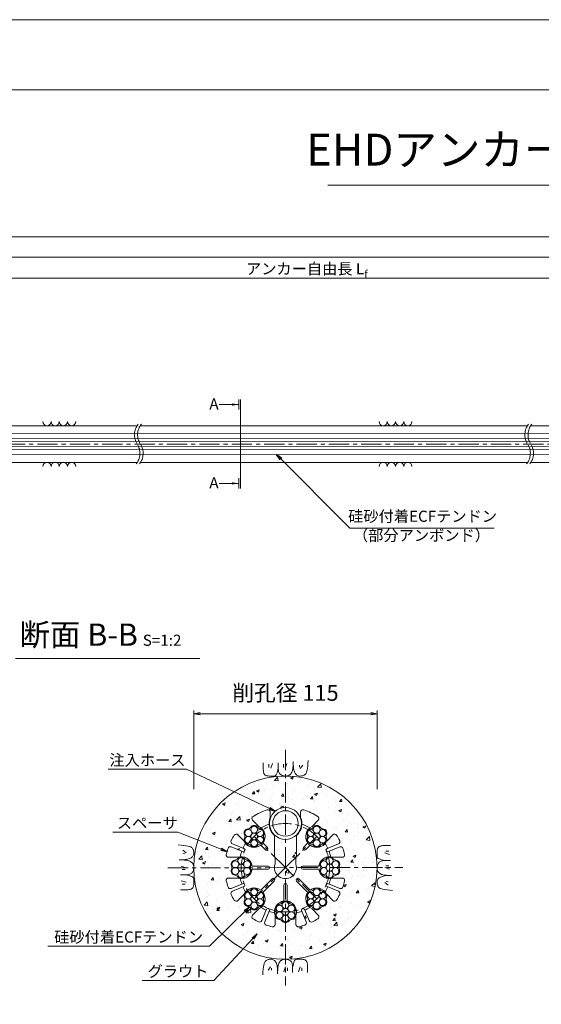
# Model space of a CAD drawing. Units: millimetres. Extents: x 0 to 1297, y 0 to 594.
# Drawn here: x 212 to 375, y 285 to 594 of the extents above; entities that cross this region are included whole.
import ezdxf
from ezdxf.enums import TextEntityAlignment as Align

# ---------------------------------------------------------------- set-up
doc = ezdxf.new("R2010")
doc.units = ezdxf.units.MM
doc.linetypes.add('CENTER', pattern=[101.6, 63.5, -12.7, 12.7, -12.7])
doc.layers.get('Defpoints').update_dxf_attribs({"lineweight": 13})
for name, color, linetype, lineweight in [('C-TTL', 2, 'Continuous', 18), ('D-BMK', 2, 'CENTER', 13), ('D-BYP', 5, 'Continuous', 13), ('D-STR', 1, 'Continuous', 18), ('D-STR-DIM', 7, 'Continuous', 13), ('D-STR-HTXT', 7, 'Continuous', 13), ('D-STR-MTXT', 7, 'Continuous', 13), ('D-STR-STR1', 1, 'Continuous', 18), ('D-STR-STR5', 6, 'Continuous', 13), ('D-STR-STR6', 4, 'Continuous', 18), ('D-STR-TXT', 7, 'Continuous', 13)]:
    doc.layers.add(name, color=color, linetype=linetype, lineweight=lineweight)
doc.layers.add('C-TTL2', color=2, linetype='Continuous', lineweight=18, plot=False)
doc.styles.add('MSG', font='MS Gothic.ttf')
doc.styles.get("Standard").update_dxf_attribs({"font": 'arial.ttf'})
doc.styles.add('YOKO_GOTHIC', font='MS Gothic.ttf')
doc.dimstyles.new('DIM5', dxfattribs={"dimscale": 0, "dimtxt": 3.5, "dimasz": 1, "dimexe": 0.5, "dimexo": 0.5, "dimgap": 0.5, "dimtad": 1, "dimdec": 0, "dimlfac": 5, "dimzin": 0, "dimdsep": 46, "dimtxsty": 'MSG', "dimblk": 'ehd5-4 _OPEN', "dimcen": 0.09, "dimclrd": 256, "dimclre": 256, "dimadec": 0, "dimazin": 0, "dimtfac": 1, "dimtdec": 0, "dimtmove": 2, "dimatfit": 3, "dimldrblk": 'ehd5-4 _OPEN', "dimfxl": 1, "dimtolj": 1, "dimtzin": 0, "dimlwd": -1, "dimlwe": -1, "dimarcsym": 0})

# ---------------------------------------------------------------- blocks, each defined once
blk = doc.blocks.new('ehd5-4 _OPEN')
at = {"color": 0, "linetype": 'ByBlock', "lineweight": -2}
for p, q in [((-1, 0.166667), (0, 0)), ((-1, -0.166667), (0, 0)), ((0, 0), (-1, 0))]:
    blk.add_line(p, q, dxfattribs=at)
blk = doc.blocks.new('ehd5-6 wire_bare')
at = {"layer": 'D-STR-STR5', "ltscale": 0.05}
for centre in [(484.05, 330.33), (485.89, 331.39), (487.72, 330.33), (484.05, 328.22), (485.89, 329.27), (485.89, 327.16), (487.72, 328.22)]:
    blk.add_circle(centre, 1.06, dxfattribs=at)
for centre, start, end in [((484.05, 330.33), 96.1165, 203.8835), ((483.77, 332.93), 276.1165, 323.8835), ((485.89, 331.39), 36.1165, 143.8835), ((488, 332.93), 216.1165, 263.8835), ((487.72, 330.33), 336.1165, 83.8835), ((484.05, 328.22), 156.1165, 263.8835), ((481.66, 329.27), 336.1165, 23.8835), ((487.72, 328.22), 276.1165, 23.8835), ((490.11, 329.27), 156.1165, 203.8835), ((483.77, 325.61), 36.1165, 83.8835), ((485.89, 327.16), 216.1165, 323.8835), ((488, 325.61), 96.1165, 143.8835)]:
    blk.add_arc(centre, 1.31, start, end, dxfattribs=at)
blk = doc.blocks.new('secAB_spacer')
at = {"layer": 'D-STR'}
for p, q in [((-98.61, 301.37), (-98.61, 299.77)), ((-89.11, 301.37), (-89.11, 299.77)), ((-102.19, 296.9), (-104.15, 298.86)), ((-85.53, 296.9), (-83.57, 298.86)), ((-106.79, 292.3), (-108.75, 294.26)), ((-97.31, 287.48), (-97.31, 294.06)), ((-90.41, 287.48), (-90.41, 294.06)), ((-80.93, 292.3), (-78.97, 294.26)), ((-110.49, 291.4), (-106.94, 289.93)), ((-100.22, 289.63), (-101.61, 291.02)), ((-99.52, 290.34), (-100.9, 291.72)), ((-88.2, 290.34), (-86.82, 291.72)), ((-87.5, 289.63), (-86.11, 291.02)), ((-77.23, 291.4), (-80.78, 289.93)), ((-110.87, 290.48), (-107.32, 289.01)), ((-97.11, 287.13), (-97.31, 287.48)), ((-90.61, 287.13), (-90.41, 287.48)), ((-76.85, 290.48), (-80.4, 289.01)), ((-108.89, 287.22), (-111.67, 287.22)), ((-99.31, 284.47), (-104.32, 284.47)), ((-97.11, 287.13), (-97.11, 285.13)), ((-90.61, 287.13), (-90.61, 285.13)), ((-88.41, 284.47), (-83.4, 284.47)), ((-78.83, 287.22), (-76.05, 287.22)), ((-99.31, 283.47), (-104.32, 283.47)), ((-88.41, 283.47), (-83.4, 283.47)), ((-108.89, 280.72), (-111.67, 280.72)), ((-110.87, 277.47), (-107.32, 278.94)), ((-98.07, 280.47), (-101.61, 276.93)), ((-97.36, 279.76), (-100.9, 276.22)), ((-94.36, 278.52), (-94.36, 273.51)), ((-93.36, 278.52), (-93.36, 273.51)), ((-90.36, 279.76), (-86.82, 276.22)), ((-89.65, 280.47), (-86.11, 276.93)), ((-76.85, 277.47), (-80.4, 278.94)), ((-78.83, 280.72), (-76.05, 280.72)), ((-110.49, 276.54), (-106.94, 278.01)), ((-106.79, 275.64), (-108.75, 273.68)), ((-80.93, 275.64), (-78.97, 273.68)), ((-77.23, 276.54), (-80.78, 278.01)), ((-102.19, 271.04), (-104.15, 269.08)), ((-101.29, 267.34), (-99.82, 270.89)), ((-100.36, 266.96), (-98.9, 270.51)), ((-97.11, 268.94), (-97.11, 266.17)), ((-90.61, 268.94), (-90.61, 266.17)), ((-87.35, 266.96), (-88.82, 270.51)), ((-86.43, 267.34), (-87.9, 270.89)), ((-85.53, 271.04), (-83.57, 269.08))]:
    blk.add_line(p, q, dxfattribs=at)
for centre, radius, start, end in [((-103.62, 299.39), 0.75, 122.3392, 225), ((-93.86, 283.97), 19, 107.5399, 122.3392), ((-99.36, 301.37), 0.75, 0, 107.5399), ((-88.36, 301.37), 0.75, 72.4601, 180), ((-93.86, 283.97), 19, 57.6608, 72.4601), ((-84.1, 299.39), 0.75, 315, 57.6608), ((-103.67, 293.78), 3.45, 323.3331, 64.6049), ((-93.86, 283.97), 14.61, 110.5171, 121.4067), ((-93.86, 297.85), 5.13, 157.9458, 227.6877), ((-93.86, 297.85), 5.13, 312.3123, 22.0542), ((-93.86, 283.97), 14.61, 58.5933, 69.4829), ((-84.05, 293.78), 3.45, 115.3951, 216.6669), ((-93.86, 283.97), 19, 147.6608, 153.5726), ((-109.28, 293.73), 0.75, 45, 147.6608), ((-78.44, 293.73), 0.75, 32.3392, 135), ((-93.86, 283.97), 19, 26.4274, 32.3392), ((-111.16, 289.78), 0.75, 67.5, 161.4274), ((-110.2, 292.09), 0.75, 153.5726, 247.5), ((-93.86, 283.97), 14.61, 148.5933, 155.5391), ((-103.67, 293.78), 3.45, 205.3951, 306.6669), ((-84.05, 293.78), 3.45, 233.3331, 334.6049), ((-93.86, 283.97), 14.61, 24.4609, 31.4067), ((-77.52, 292.09), 0.75, 292.5, 26.4274), ((-76.56, 289.78), 0.75, 18.5726, 112.5), ((-111.67, 287.97), 0.75, 167.3392, 270), ((-93.86, 283.97), 19, 161.4274, 167.3392), ((-107.73, 283.97), 3.45, 8.3331, 109.6049), ((-93.86, 283.97), 14.61, 159.4609, 166.4067), ((-107.14, 289.47), 0.5, 246.4674, 68.5326), ((-99.87, 289.98), 0.5, 225, 45), ((-87.85, 289.98), 0.5, 135, 315), ((-79.98, 283.97), 3.45, 70.3951, 171.6669), ((-80.58, 289.47), 0.5, 111.4674, 293.5326), ((-93.86, 283.97), 14.61, 13.5933, 20.5391), ((-76.05, 287.97), 0.75, 270, 12.6608), ((-93.86, 283.97), 19, 12.6608, 18.5726), ((-99.31, 283.97), 0.5, 270, 90), ((-93.86, 283.97), 3.45, 160.3951, 19.6049), ((-88.41, 283.97), 0.5, 90, 270), ((-107.73, 283.97), 3.45, 250.3951, 351.6669), ((-79.98, 283.97), 3.45, 188.3331, 289.6049), ((-111.67, 279.97), 0.75, 90, 192.6608), ((-93.86, 283.97), 19, 192.6608, 198.5726), ((-93.86, 283.97), 14.61, 193.5933, 200.5391), ((-107.14, 278.47), 0.5, 291.4674, 113.5326), ((-97.71, 280.12), 0.5, 315, 135), ((-93.86, 278.52), 0.5, 0, 180), ((-90.01, 280.12), 0.5, 45, 225), ((-80.58, 278.47), 0.5, 66.4674, 248.5326), ((-93.86, 283.97), 14.61, 339.4609, 346.4067), ((-76.05, 279.97), 0.75, 347.3392, 90), ((-93.86, 283.97), 19, 341.4274, 347.3392), ((-111.16, 278.16), 0.75, 198.5726, 292.5), ((-110.2, 275.85), 0.75, 112.5, 206.4274), ((-93.86, 283.97), 19, 206.4274, 212.3392), ((-93.86, 283.97), 14.61, 204.4609, 211.4067), ((-103.67, 274.16), 3.45, 53.3331, 154.6049), ((-103.67, 274.16), 3.45, 295.3951, 36.6669), ((-84.05, 274.16), 3.45, 143.3331, 244.6049), ((-84.05, 274.16), 3.45, 25.3951, 126.6669), ((-93.86, 283.97), 14.61, 328.5933, 335.5391), ((-93.86, 283.97), 19, 327.6608, 333.5726), ((-77.52, 275.85), 0.75, 333.5726, 67.5), ((-76.56, 278.16), 0.75, 247.5, 341.4274), ((-109.28, 274.21), 0.75, 212.3392, 315), ((-93.86, 270.1), 3.45, 98.3331, 199.6049), ((-93.86, 270.1), 3.45, 340.3951, 81.6669), ((-78.44, 274.21), 0.75, 225, 327.6608), ((-103.62, 268.55), 0.75, 135, 237.6608), ((-93.86, 283.97), 14.61, 238.5933, 245.5391), ((-99.36, 270.69), 0.5, 336.4674, 158.5326), ((-93.86, 283.97), 14.61, 249.4609, 256.4067), ((-93.86, 283.97), 14.61, 283.5933, 290.5391), ((-88.36, 270.69), 0.5, 21.4674, 203.5326), ((-93.86, 283.97), 14.61, 294.4609, 301.4067), ((-84.1, 268.55), 0.75, 302.3392, 45), ((-93.86, 283.97), 19, 237.6608, 243.5726), ((-101.98, 267.63), 0.75, 243.5726, 337.5), ((-99.67, 266.67), 0.75, 157.5, 251.4274), ((-93.86, 283.97), 19, 251.4274, 257.3392), ((-97.86, 266.17), 0.75, 257.3392, 0), ((-89.86, 266.17), 0.75, 180, 282.6608), ((-93.86, 283.97), 19, 282.6608, 288.5726), ((-88.05, 266.67), 0.75, 288.5726, 22.5), ((-85.74, 267.63), 0.75, 202.5, 296.4274), ((-93.86, 283.97), 19, 296.4274, 302.3392)]:
    blk.add_arc(centre, radius, start, end, dxfattribs=at)
blk = doc.blocks.new('115ten')
at = {"layer": 'D-BMK', "ltscale": 0.1}
for centre, start, end in [((253.14, 463.71), 141.0116, 213.1292), ((254.13, 463.71), 141.0116, 213.1292), ((375.58, 463.71), 141.0116, 213.1292), ((376.57, 463.71), 141.0116, 213.1292), ((244.22, 457.89), 321.0116, 33.1292), ((245.22, 457.89), 321.0116, 33.1292), ((366.66, 457.89), 321.0116, 33.1292), ((367.66, 457.89), 321.0116, 33.1292)]:
    blk.add_arc(centre, 5.32, start, end, dxfattribs=at)
at = {"layer": 'D-BYP'}
for p, q in [((175.96, 466.55), (248.64, 466.55)), ((249.63, 466.55), (371.07, 466.55)), ((372.07, 466.55), (511.53, 466.55)), ((175.96, 455.05), (248.72, 455.05)), ((249.72, 455.05), (371.16, 455.05)), ((372.16, 455.05), (511.62, 455.05))]:
    blk.add_line(p, q, dxfattribs=at)
for centre, start, end in [((220.36, 467.85), 180.8486, 359.1514), ((222.94, 467.85), 180.8486, 359.1514), ((225.53, 467.85), 180.8486, 359.1514), ((228.11, 467.85), 180.8486, 359.1514), ((325.82, 467.85), 180.8486, 359.1514), ((328.4, 467.85), 180.8486, 359.1514), ((330.99, 467.85), 180.8486, 359.1514), ((333.57, 467.85), 180.8486, 359.1514), ((220.36, 453.75), 0.8486, 179.1514), ((222.94, 453.75), 0.8486, 179.1514), ((225.53, 453.75), 0.8486, 179.1514), ((228.11, 453.75), 0.8486, 179.1514), ((325.82, 453.75), 0.8486, 179.1514), ((328.4, 453.75), 0.8486, 179.1514), ((330.99, 453.75), 0.8486, 179.1514), ((333.57, 453.75), 0.8486, 179.1514)]:
    blk.add_arc(centre, 1.29, start, end, dxfattribs=at)
blk = doc.blocks.new('*D145')
at = {"layer": 'D-STR-TXT', "transparency": 16777216}
for p, q in [((140.68, 487.3), (140.68, 513.35)), ((462.48, 487.3), (462.48, 513.35)), ((143.68, 512.85), (459.48, 512.85))]:
    blk.add_line(p, q, dxfattribs=at)
at = {"layer": 'Defpoints', "color": 0, "transparency": 16777216}
for p in [(462.48, 512.85), (140.68, 486.8), (462.48, 486.8)]:
    blk.add_point(p, dxfattribs=at)
at = {"layer": 'D-STR-TXT', "transparency": 16777216, "xscale": 3, "yscale": 3, "zscale": 3, "rotation": 180}
blk.add_blockref('ehd5-4 _OPEN', (140.68, 512.85), dxfattribs=at)
at = {"layer": 'D-STR-TXT', "transparency": 16777216, "xscale": 3, "yscale": 3, "zscale": 3}
blk.add_blockref('ehd5-4 _OPEN', (462.48, 512.85), dxfattribs=at)
at = {"layer": 'D-STR-TXT', "color": 0, "transparency": 16777216, "insert": (301.58, 515.11), "char_height": 3.5, "attachment_point": 5, "style": 'MSG'}
blk.add_mtext('\\A1;\u3000', dxfattribs=at)
blk = doc.blocks.new('*D148')
at = {"layer": 'D-STR-TXT', "transparency": 16777216}
for p, q in [((140.68, 487.3), (140.68, 519.99)), ((143.68, 519.49), (704.48, 519.49)), ((707.48, 487.3), (707.48, 519.99))]:
    blk.add_line(p, q, dxfattribs=at)
at = {"layer": 'Defpoints', "color": 0, "transparency": 16777216}
for p in [(707.48, 519.49), (140.68, 486.8), (707.48, 486.8)]:
    blk.add_point(p, dxfattribs=at)
at = {"layer": 'D-STR-TXT', "transparency": 16777216, "xscale": 3, "yscale": 3, "zscale": 3, "rotation": 180}
blk.add_blockref('ehd5-4 _OPEN', (140.68, 519.49), dxfattribs=at)
at = {"layer": 'D-STR-TXT', "transparency": 16777216, "xscale": 3, "yscale": 3, "zscale": 3}
blk.add_blockref('ehd5-4 _OPEN', (707.48, 519.49), dxfattribs=at)
at = {"layer": 'D-STR-TXT', "color": 0, "transparency": 16777216, "insert": (424.08, 521.75), "char_height": 3.5, "attachment_point": 5, "style": 'MSG'}
blk.add_mtext('\\A1;\u3000', dxfattribs=at)
blk = doc.blocks.new('*D150')
at = {"layer": 'D-STR-TXT', "transparency": 16777216}
for p, q in [((121.58, 487.3), (121.58, 526.39)), ((124.58, 525.89), (729.48, 525.89)), ((732.48, 487.3), (732.48, 526.39))]:
    blk.add_line(p, q, dxfattribs=at)
at = {"layer": 'Defpoints', "color": 0, "transparency": 16777216}
for p in [(732.48, 525.89), (121.58, 486.8), (732.48, 486.8)]:
    blk.add_point(p, dxfattribs=at)
at = {"layer": 'D-STR-TXT', "transparency": 16777216, "xscale": 3, "yscale": 3, "zscale": 3, "rotation": 180}
blk.add_blockref('ehd5-4 _OPEN', (121.58, 525.89), dxfattribs=at)
at = {"layer": 'D-STR-TXT', "transparency": 16777216, "xscale": 3, "yscale": 3, "zscale": 3}
blk.add_blockref('ehd5-4 _OPEN', (732.48, 525.89), dxfattribs=at)
at = {"layer": 'D-STR-TXT', "color": 0, "transparency": 16777216, "insert": (427.03, 528.15), "char_height": 3.5, "attachment_point": 5, "style": 'MSG'}
blk.add_mtext('\\A1;\u3000', dxfattribs=at)

msp = doc.modelspace()

# ---------------------------------------------------------------- hatches: boundary and pattern name
at = {"layer": 'D-BYP'}
h = msp.add_hatch(dxfattribs=at)
h.set_pattern_fill('AR-CONC', color=256, scale=0.05)
h.paths.add_polyline_path([(295.254, 356.597), (295.173, 356.595), (295.122, 356.597, 0.4137019), (266.423, 327.847, 1), (323.923, 327.847, 0.4133822)])
h.paths.add_polyline_path([(300.173, 341.722, -1), (290.173, 341.722, -1)], flags=16)
h.paths.add_polyline_path([(290.423, 345.248), (290.423, 343.646, 0.3140612), (291.723, 337.932), (291.723, 331.351), (291.923, 331.004), (291.923, 329.004, 1.4177181), (298.423, 329.004), (298.423, 331.004), (298.623, 331.351), (298.623, 337.932, 0.3140612), (299.923, 343.646), (299.923, 345.248, -0.5069993), (300.899, 345.964, -0.0646642), (305.336, 343.9, -0.4805195), (305.465, 342.736), (303.504, 340.775, 0.1515839), (302.018, 339.37, -0.2395414), (303.011, 340.017, 0.2114946), (303.928, 340.546, -0.508246), (306.04, 340.546, 0.2114946), (306.957, 340.017, -0.508246), (308.013, 338.187, 0.2114946), (308.013, 337.129, -0.2421618), (307.972, 335.933, 0.0200952), (308.1, 336.178), (310.062, 338.14, -0.4805195), (311.226, 338.011, -0.0258008), (312.187, 336.303, -0.434436), (311.803, 335.276), (308.254, 333.806, 1), (308.653, 332.889), (312.185, 334.353, -0.434436), (313.183, 333.898, -0.0258008), (313.711, 332.011, -0.4805195), (312.979, 331.097), (310.205, 331.097, 0.0854556), (309.048, 331.272, -0.2395414), (310.104, 330.735, 0.2114946), (311.021, 330.206, -0.508246), (312.077, 328.376, 0.2114946), (312.077, 327.317, -0.5082502), (311.021, 325.488, 0.2114911), (310.104, 324.959, -0.2421618), (309.048, 324.397, 0.0857516), (310.205, 324.597), (312.979, 324.597, -0.4805195), (313.711, 323.682, -0.0258008), (313.183, 321.795, -0.434436), (312.185, 321.341), (308.637, 322.811, 1), (308.27, 321.88), (311.803, 320.417, -0.434436), (312.187, 319.391, -0.0258008), (311.226, 317.683, -0.4805195), (310.062, 317.554), (308.1, 319.515, 0.0201041), (307.95, 319.748, -0.2395414), (308.013, 318.565, 0.2114946), (308.013, 317.506, -0.5082502), (306.957, 315.677, 0.2114911), (306.04, 315.148, -0.508246), (303.928, 315.148, 0.2114946), (303.011, 315.677, -0.2421618), (301.996, 316.311, 0.1521502), (303.504, 314.919), (305.465, 312.958, -0.4805195), (305.336, 311.794, -0.0258008), (303.629, 310.832, -0.434436), (302.602, 311.217), (301.132, 314.766, 1), (300.215, 314.366), (301.678, 310.834, -0.434436), (301.224, 309.836, -0.0258008), (299.337, 309.309, -0.4805195), (298.423, 310.041), (298.423, 312.814, 0.219017), (298.139, 315.684, -0.2395414), (298.202, 314.501, 0.2114946), (298.202, 313.442, -0.5082502), (297.146, 311.613, 0.2114911), (296.229, 311.084, -0.508246), (294.116, 311.084, 0.2114946), (293.2, 311.613, -0.508246), (292.143, 313.442, 0.2114946), (292.143, 314.501, -0.2421618), (292.185, 315.697, 0.2198865), (291.923, 312.814), (291.923, 310.041, -0.4805195), (291.008, 309.309, -0.0258008), (289.121, 309.836, -0.434436), (288.667, 310.834), (290.137, 314.383, 1), (289.206, 314.749), (287.743, 311.217, -0.434436), (286.716, 310.832, -0.0258008), (285.009, 311.794, -0.4805195), (284.88, 312.958), (286.841, 314.919, 0.1515839), (288.328, 316.323, -0.2395449), (287.335, 315.677, 0.2114911), (286.418, 315.148, -0.508246), (284.305, 315.148, 0.2114946), (283.388, 315.677, -0.508246), (282.332, 317.506, 0.2114946), (282.332, 318.565, -0.2421618), (282.374, 319.761, 0.0200952), (282.245, 319.515), (280.284, 317.554, -0.4805195), (279.12, 317.683, -0.0258008), (278.158, 319.391, -0.434436), (278.543, 320.417), (282.091, 321.887, 1), (281.692, 322.804), (278.16, 321.341, -0.434436), (277.162, 321.795, -0.0258008), (276.635, 323.682, -0.4805195), (277.366, 324.597), (280.14, 324.597, 0.0854556), (281.298, 324.422, -0.2395414), (280.241, 324.959, 0.2114946), (279.325, 325.488, -0.508246), (278.268, 327.317, 0.2114946), (278.268, 328.376, -0.508246), (279.325, 330.206, 0.2114946), (280.241, 330.735, -0.2421618), (281.298, 331.297, 0.0857516), (280.14, 331.097), (277.366, 331.097, -0.4805195), (276.635, 332.011, -0.0258008), (277.162, 333.898, -0.434436), (278.16, 334.353), (281.709, 332.883, 1), (282.075, 333.813), (278.543, 335.276, -0.434436), (278.158, 336.303, -0.0258008), (279.12, 338.011, -0.4805195), (280.284, 338.14), (282.245, 336.178, 0.0201041), (282.395, 335.945, -0.2395414), (282.332, 337.129, 0.2114946), (282.332, 338.187, -0.508246), (283.388, 340.017, 0.2114946), (284.305, 340.546, -0.508246), (286.418, 340.546, 0.2114946), (287.335, 340.017, -0.2421618), (288.349, 339.383, 0.1521502), (286.841, 340.775), (284.88, 342.736, -0.4805195), (285.009, 343.9, -0.0646642), (289.447, 345.964, -0.5069993)], flags=16)
h.paths.add_polyline_path([(288.253, 338.717, -0.414914), (287.195, 337.657, -0.4142136), (288.253, 336.599, -0.7709029), (286.277, 336.069, -0.1316525), (286.419, 335.54, -1), (284.304, 335.54, -0.1318166), (284.444, 336.07, -0.767327), (282.47, 336.599, -0.414914), (283.528, 337.659, -0.4142136), (282.47, 338.717, -0.7709029), (284.446, 339.247, -0.1316525), (284.304, 339.775, -1), (286.419, 339.775, -0.1318166), (286.28, 339.245, -0.767327)], flags=0)
h.paths.add_polyline_path([(304.068, 339.247, -0.1316525), (303.926, 339.775, -1), (306.041, 339.775, -0.1318166), (305.902, 339.245, -0.767327), (307.875, 338.717, -0.414914), (306.818, 337.657, -0.4142136), (307.875, 336.599, -0.7709029), (305.9, 336.069, -0.1316525), (306.041, 335.54, -1), (303.926, 335.54, -0.1318166), (304.066, 336.07, -0.767327), (302.092, 336.599, -0.414914), (303.15, 337.659, -0.4142136), (302.092, 338.717, -0.7709029)], flags=0)
h.paths.add_polyline_path([(286.419, 337.658, -1), (284.304, 337.658, -1)], flags=0)
h.paths.add_polyline_path([(306.041, 337.658, -1), (303.926, 337.658, -1)], flags=0)
h.paths.add_polyline_path([(282.355, 329.964, -0.1318166), (282.216, 329.434, -0.767327), (284.189, 328.906, -0.414914), (283.131, 327.846, -0.4142136), (284.189, 326.788, -0.7709029), (282.213, 326.258, -0.1316525), (282.355, 325.729, -1), (280.24, 325.729, -0.1318166), (280.38, 326.259, -0.767327), (278.406, 326.788, -0.414914), (279.464, 327.848, -0.4142136), (278.406, 328.906, -0.7709029), (280.382, 329.436, -0.1316525), (280.24, 329.964, -1)], flags=0)
h.paths.add_polyline_path([(308.132, 329.436, -0.1316525), (307.99, 329.964, -1), (310.105, 329.964, -0.1318166), (309.966, 329.434, -0.767327), (311.939, 328.906, -0.414914), (310.881, 327.846, -0.4142136), (311.939, 326.788, -0.7709029), (309.963, 326.258, -0.1316525), (310.105, 325.729, -1), (307.99, 325.729, -0.1318166), (308.13, 326.259, -0.767327), (306.156, 326.788, -0.414914), (307.214, 327.848, -0.4142136), (306.156, 328.906, -0.7709029)], flags=0)
h.paths.add_polyline_path([(282.355, 327.847, -1), (280.24, 327.847, -1)], flags=0)
h.paths.add_polyline_path([(310.105, 327.847, -1), (307.99, 327.847, -1)], flags=0)
h.paths.add_polyline_path([(286.419, 320.153, -0.1318166), (286.28, 319.623, -0.767327), (288.253, 319.095, -0.414914), (287.195, 318.035, -0.4142136), (288.253, 316.977, -0.7709029), (286.277, 316.447, -0.1316525), (286.419, 315.918, -1), (284.304, 315.918, -0.1318166), (284.444, 316.448, -0.767327), (282.47, 316.977, -0.414914), (283.528, 318.037, -0.4142136), (282.47, 319.095, -0.7709029), (284.446, 319.625, -0.1316525), (284.304, 320.153, -1)], flags=0)
h.paths.add_polyline_path([(306.041, 320.153, -0.1318166), (305.902, 319.623, -0.767327), (307.875, 319.095, -0.414914), (306.818, 318.035, -0.4142136), (307.875, 316.977, -0.7709029), (305.9, 316.447, -0.1316525), (306.041, 315.918, -1), (303.926, 315.918, -0.1318166), (304.066, 316.448, -0.767327), (302.092, 316.977, -0.414914), (303.15, 318.037, -0.4142136), (302.092, 319.095, -0.7709029), (304.068, 319.625, -0.1316525), (303.926, 320.153, -1)], flags=0)
h.paths.add_polyline_path([(286.419, 318.036, -1), (284.304, 318.036, -1)], flags=0)
h.paths.add_polyline_path([(306.041, 318.036, -1), (303.926, 318.036, -1)], flags=0)
h.paths.add_polyline_path([(296.23, 316.089, -0.1318166), (296.091, 315.559, -0.767327), (298.064, 315.031, -0.414914), (297.006, 313.971, -0.4142136), (298.064, 312.913, -0.7709029), (296.088, 312.383, -0.1316525), (296.23, 311.854, -1), (294.115, 311.854, -0.1318166), (294.255, 312.384, -0.767327), (292.281, 312.913, -0.414914), (293.339, 313.973, -0.4142136), (292.281, 315.031, -0.7709029), (294.257, 315.561, -0.1316525), (294.115, 316.089, -1)], flags=0)
h.paths.add_polyline_path([(296.23, 313.972, -1), (294.115, 313.972, -1)], flags=0)
at = {"layer": 'D-STR-TXT'}
for points in [[(278.448, 473.565), (278.448, 472.865), (280.548, 473.215)], [(278.448, 448.795), (278.448, 448.095), (280.548, 448.445)]]:
    msp.add_hatch(color=256, dxfattribs=at).paths.add_polyline_path(points)

# ---------------------------------------------------------------- linework, layer by layer
at = {"layer": 'C-TTL'}
msp.add_line((22, 572), (819, 572), dxfattribs=at)
at = {"layer": 'C-TTL2'}
msp.add_lwpolyline([(0, 0), (841, 0), (841, 594), (0, 594)], close=True, dxfattribs=at)
at = {"layer": 'D-BMK', "ltscale": 0.1}
for p, q in [((741.88, 460.803), (104.541, 460.803)), ((295.173, 364.801), (295.173, 290.893)), ((295.173, 327.847), (285.362, 337.658)), ((295.173, 327.847), (304.984, 337.658)), ((258.326, 327.793), (332.019, 327.901)), ((295.173, 327.847), (285.362, 318.036)), ((304.984, 318.036), (295.173, 327.847))]:
    msp.add_line(p, q, dxfattribs=at)
msp.add_circle((295.173, 327.847), 13.875, dxfattribs=at)
at = {"layer": 'D-BYP', "linetype": 'Continuous'}
for p, q in [((288.226, 359.844), (288.225, 359.111)), ((288.225, 359.111), (288.231, 358.638)), ((288.226, 360.78), (288.226, 359.844)), ((288.231, 358.638), (288.249, 358.344)), ((290.007, 360.28), (290.007, 359.278)), ((291.071, 360.499), (290.57, 359.027)), ((292.672, 358.014), (292.8, 358.524)), ((292.8, 358.524), (292.921, 359.113)), ((292.922, 360.78), (292.921, 359.113)), ((292.921, 359.113), (292.931, 358.754)), ((292.931, 358.754), (292.964, 358.427)), ((294.562, 360.28), (294.562, 359.278)), ((295.626, 360.499), (295.125, 359.027)), ((297.431, 358.477), (297.488, 358.79)), ((297.488, 358.79), (297.534, 359.154)), ((297.534, 359.154), (297.571, 359.569)), ((297.571, 359.569), (297.597, 360.037)), ((297.597, 360.037), (297.612, 360.557)), ((297.612, 360.557), (297.618, 361.129)), ((297.618, 360.742), (297.618, 360.644)), ((297.618, 360.644), (297.618, 360.599)), ((297.618, 360.599), (297.625, 360.146)), ((297.625, 360.146), (297.649, 359.717)), ((297.649, 359.717), (297.689, 359.314)), ((297.689, 359.314), (297.745, 358.934)), ((297.745, 358.934), (297.818, 358.58)), ((297.818, 358.58), (297.906, 358.25)), ((299.593, 360.029), (299.53, 359.403)), ((300.626, 360.029), (299.843, 358.996)), ((301.934, 358.439), (302.046, 359.039)), ((302.046, 359.039), (302.147, 359.744)), ((302.147, 359.744), (302.236, 360.555)), ((302.236, 360.555), (302.314, 361.471)), ((288.249, 358.344), (288.28, 358.076)), ((288.28, 358.076), (288.324, 357.833)), ((288.324, 357.833), (288.38, 357.616)), ((288.38, 357.616), (288.448, 357.424)), ((288.448, 357.424), (288.529, 357.258)), ((288.529, 357.258), (288.623, 357.118)), ((288.623, 357.118), (288.732, 356.998)), ((288.732, 356.998), (288.862, 356.895)), ((288.862, 356.895), (289.011, 356.807)), ((289.011, 356.807), (289.18, 356.735)), ((289.18, 356.735), (289.369, 356.679)), ((289.369, 356.679), (289.578, 356.639)), ((289.578, 356.639), (289.806, 356.615)), ((289.806, 356.615), (290.054, 356.606)), ((290.054, 356.606), (290.307, 356.606)), ((290.307, 356.606), (290.549, 356.605)), ((290.549, 356.605), (290.78, 356.605)), ((290.78, 356.605), (290.999, 356.604)), ((290.999, 356.604), (291.208, 356.604)), ((291.208, 356.604), (291.406, 356.603)), ((291.406, 356.603), (291.593, 356.603)), ((291.593, 356.603), (291.768, 356.602)), ((291.768, 356.602), (291.935, 356.641)), ((291.935, 356.641), (292.096, 356.759)), ((292.096, 356.759), (292.25, 356.955)), ((292.25, 356.955), (292.397, 357.229)), ((292.397, 357.229), (292.538, 357.582)), ((292.538, 357.582), (292.672, 358.014)), ((292.964, 358.427), (293.019, 358.13)), ((293.019, 358.13), (293.096, 357.864)), ((293.096, 357.864), (293.195, 357.628)), ((293.195, 357.628), (293.316, 357.424)), ((293.316, 357.424), (293.459, 357.25)), ((293.459, 357.25), (293.623, 357.107)), ((293.623, 357.107), (293.802, 356.987)), ((293.802, 356.987), (293.984, 356.884)), ((293.984, 356.884), (294.171, 356.796)), ((294.171, 356.796), (294.363, 356.724)), ((294.363, 356.724), (294.559, 356.668)), ((294.559, 356.668), (294.759, 356.628)), ((294.759, 356.628), (294.964, 356.603)), ((294.964, 356.603), (295.173, 356.595)), ((295.173, 356.595), (295.378, 356.6)), ((295.378, 356.6), (295.572, 356.615)), ((295.572, 356.615), (295.754, 356.642)), ((295.754, 356.642), (295.924, 356.679)), ((295.924, 356.679), (296.083, 356.727)), ((296.083, 356.727), (296.229, 356.786)), ((296.229, 356.786), (296.364, 356.856)), ((296.364, 356.856), (296.488, 356.936)), ((296.488, 356.936), (296.603, 357.028)), ((296.603, 357.028), (296.714, 357.132)), ((296.714, 357.132), (296.82, 357.248)), ((296.82, 357.248), (296.922, 357.376)), ((296.922, 357.376), (297.02, 357.516)), ((297.02, 357.516), (297.113, 357.668)), ((297.113, 357.668), (297.202, 357.833)), ((297.202, 357.833), (297.287, 358.009)), ((297.287, 358.009), (297.364, 358.217)), ((297.364, 358.217), (297.431, 358.477)), ((297.906, 358.25), (298.011, 357.944)), ((298.011, 357.944), (298.132, 357.663)), ((298.132, 357.663), (298.269, 357.411)), ((298.269, 357.411), (298.422, 357.192)), ((298.422, 357.192), (298.591, 357.007)), ((298.591, 357.007), (298.777, 356.856)), ((298.777, 356.856), (298.978, 356.738)), ((298.978, 356.738), (299.196, 356.653)), ((299.196, 356.653), (299.43, 356.602)), ((299.43, 356.602), (299.68, 356.585)), ((299.68, 356.585), (299.933, 356.592)), ((299.933, 356.592), (300.173, 356.616)), ((300.173, 356.616), (300.402, 356.655)), ((300.402, 356.655), (300.619, 356.71)), ((300.619, 356.71), (300.825, 356.781)), ((300.825, 356.781), (301.018, 356.868)), ((301.018, 356.868), (301.2, 356.971)), ((301.2, 356.971), (301.37, 357.09)), ((301.37, 357.09), (301.528, 357.269)), ((301.528, 357.269), (301.675, 357.554)), ((301.675, 357.554), (301.81, 357.944)), ((301.81, 357.944), (301.934, 358.439)), ((262.462, 334.91), (261.547, 334.988)), ((263.273, 334.821), (262.462, 334.91)), ((263.978, 334.72), (263.273, 334.821)), ((264.579, 334.608), (263.978, 334.72)), ((265.074, 334.484), (264.579, 334.608)), ((265.463, 334.349), (265.074, 334.484)), ((265.748, 334.202), (265.463, 334.349)), ((265.927, 334.044), (265.748, 334.202)), ((266.046, 333.874), (265.927, 334.044)), ((266.149, 333.692), (266.046, 333.874)), ((324.063, 333.84), (324.007, 333.651)), ((324.135, 334.009), (324.063, 333.84)), ((324.223, 334.158), (324.135, 334.009)), ((324.326, 334.287), (324.223, 334.158)), ((324.446, 334.397), (324.326, 334.287)), ((324.586, 334.49), (324.446, 334.397)), ((324.752, 334.571), (324.586, 334.49)), ((324.943, 334.64), (324.752, 334.571)), ((325.161, 334.696), (324.943, 334.64)), ((325.403, 334.739), (325.161, 334.696)), ((325.672, 334.77), (325.403, 334.739)), ((325.966, 334.789), (325.672, 334.77)), ((326.439, 334.795), (325.966, 334.789)), ((327.172, 334.794), (326.439, 334.795)), ((328.108, 334.793), (327.172, 334.794)), ((262.988, 333.3), (264.021, 332.518)), ((262.988, 332.267), (263.614, 332.204)), ((264.768, 330.58), (265.074, 330.685)), ((265.074, 330.685), (265.355, 330.806)), ((265.355, 330.806), (265.607, 330.943)), ((265.607, 330.943), (265.825, 331.096)), ((265.825, 331.096), (266.01, 331.265)), ((266.01, 331.265), (266.162, 331.451)), ((266.236, 333.499), (266.149, 333.692)), ((266.162, 331.451), (266.28, 331.653)), ((266.307, 333.294), (266.236, 333.499)), ((266.28, 331.653), (266.364, 331.87)), ((266.362, 333.076), (266.307, 333.294)), ((266.402, 332.848), (266.362, 333.076)), ((266.364, 331.87), (266.415, 332.105)), ((266.425, 332.607), (266.402, 332.848)), ((266.415, 332.105), (266.432, 332.355)), ((266.432, 332.355), (266.425, 332.607)), ((323.931, 331.427), (323.93, 331.251)), ((323.93, 331.251), (323.969, 331.084)), ((323.932, 332.02), (323.931, 331.811)), ((323.931, 331.811), (323.931, 331.614)), ((323.931, 331.614), (323.931, 331.427)), ((323.933, 332.471), (323.932, 332.24)), ((323.932, 332.24), (323.932, 332.02)), ((323.934, 332.965), (323.933, 332.712)), ((323.933, 332.712), (323.933, 332.471)), ((323.942, 333.213), (323.934, 332.965)), ((323.967, 333.442), (323.942, 333.213)), ((324.007, 333.651), (323.967, 333.442)), ((323.969, 331.084), (324.087, 330.924)), ((324.087, 330.924), (324.282, 330.77)), ((324.282, 330.77), (324.557, 330.623)), ((327.827, 331.948), (326.355, 332.449)), ((327.607, 333.013), (326.606, 333.013)), ((262.46, 330.287), (261.889, 330.292)), ((262.236, 330.292), (262.256, 330.292)), ((262.256, 330.292), (262.276, 330.292)), ((262.276, 330.292), (262.373, 330.292)), ((262.373, 330.292), (262.419, 330.292)), ((262.419, 330.292), (262.872, 330.3)), ((262.98, 330.271), (262.46, 330.287)), ((262.519, 328.3), (263.99, 327.799)), ((262.872, 330.3), (263.3, 330.323)), ((263.448, 330.245), (262.98, 330.271)), ((263.3, 330.323), (263.704, 330.363)), ((263.864, 330.208), (263.448, 330.245)), ((263.704, 330.363), (264.083, 330.42)), ((264.228, 330.162), (263.864, 330.208)), ((264.083, 330.42), (264.438, 330.492)), ((264.54, 330.105), (264.228, 330.162)), ((264.438, 330.492), (264.768, 330.58)), ((264.8, 330.038), (264.54, 330.105)), ((265.009, 329.961), (264.8, 330.038)), ((265.185, 329.877), (265.009, 329.961)), ((265.349, 329.788), (265.185, 329.877)), ((265.501, 329.694), (265.349, 329.788)), ((265.641, 329.597), (265.501, 329.694)), ((265.769, 329.495), (265.641, 329.597)), ((265.885, 329.388), (265.769, 329.495)), ((265.989, 329.277), (265.885, 329.388)), ((266.081, 329.162), (265.989, 329.277)), ((266.161, 329.039), (266.081, 329.162)), ((266.231, 328.904), (266.161, 329.039)), ((266.29, 328.757), (266.231, 328.904)), ((266.338, 328.598), (266.29, 328.757)), ((266.375, 328.428), (266.338, 328.598)), ((266.402, 328.246), (266.375, 328.428)), ((266.39, 327.433), (266.414, 327.638)), ((266.418, 328.052), (266.402, 328.246)), ((266.414, 327.638), (266.423, 327.847)), ((266.423, 327.847), (266.418, 328.052)), ((323.931, 328.056), (323.923, 327.847)), ((323.923, 327.847), (323.928, 327.641)), ((323.928, 327.641), (323.943, 327.448)), ((323.955, 328.261), (323.931, 328.056)), ((323.996, 328.461), (323.955, 328.261)), ((324.052, 328.657), (323.996, 328.461)), ((324.124, 328.848), (324.052, 328.657)), ((324.211, 329.035), (324.124, 328.848)), ((324.315, 329.218), (324.211, 329.035)), ((324.435, 329.396), (324.315, 329.218)), ((324.578, 329.561), (324.435, 329.396)), ((324.557, 330.623), (324.91, 330.482)), ((324.752, 329.704), (324.578, 329.561)), ((324.956, 329.825), (324.752, 329.704)), ((324.91, 330.482), (325.342, 330.348)), ((325.191, 329.924), (324.956, 329.825)), ((325.458, 330.001), (325.191, 329.924)), ((325.342, 330.348), (325.852, 330.22)), ((325.755, 330.055), (325.458, 330.001)), ((326.082, 330.088), (325.755, 330.055)), ((325.852, 330.22), (326.441, 330.099)), ((326.441, 330.099), (326.082, 330.088)), ((327.827, 327.394), (326.355, 327.894)), ((328.107, 330.098), (326.441, 330.099)), ((327.607, 328.458), (326.606, 328.458)), ((262.238, 325.596), (263.905, 325.595)), ((262.738, 327.236), (263.74, 327.236)), ((263.905, 325.595), (264.263, 325.606)), ((264.493, 325.474), (263.905, 325.595)), ((264.263, 325.606), (264.591, 325.638)), ((265.003, 325.346), (264.493, 325.474)), ((264.591, 325.638), (264.888, 325.693)), ((264.888, 325.693), (265.154, 325.77)), ((265.435, 325.212), (265.003, 325.346)), ((265.154, 325.77), (265.389, 325.869)), ((265.389, 325.869), (265.594, 325.99)), ((265.788, 325.071), (265.435, 325.212)), ((265.594, 325.99), (265.768, 326.133)), ((265.768, 326.133), (265.911, 326.298)), ((266.063, 324.924), (265.788, 325.071)), ((265.911, 326.298), (266.03, 326.476)), ((266.03, 326.476), (266.134, 326.659)), ((266.259, 324.77), (266.063, 324.924)), ((266.134, 326.659), (266.222, 326.846)), ((266.222, 326.846), (266.294, 327.037)), ((266.376, 324.61), (266.259, 324.77)), ((266.294, 327.037), (266.35, 327.233)), ((266.35, 327.233), (266.39, 327.433)), ((266.415, 324.442), (266.376, 324.61)), ((323.943, 327.448), (323.97, 327.266)), ((323.97, 327.266), (324.007, 327.095)), ((324.007, 327.095), (324.055, 326.937)), ((324.055, 326.937), (324.114, 326.79)), ((324.114, 326.79), (324.184, 326.655)), ((324.184, 326.655), (324.264, 326.532)), ((324.264, 326.532), (324.356, 326.417)), ((324.52, 324.598), (324.335, 324.428)), ((324.356, 326.417), (324.46, 326.306)), ((324.46, 326.306), (324.576, 326.199)), ((324.739, 324.751), (324.52, 324.598)), ((324.576, 326.199), (324.704, 326.097)), ((324.704, 326.097), (324.844, 325.999)), ((324.991, 324.888), (324.739, 324.751)), ((324.844, 325.999), (324.996, 325.906)), ((325.272, 325.009), (324.991, 324.888)), ((324.996, 325.906), (325.161, 325.817)), ((325.161, 325.817), (325.337, 325.733)), ((325.577, 325.113), (325.272, 325.009)), ((325.337, 325.733), (325.545, 325.656)), ((325.545, 325.656), (325.805, 325.589)), ((325.908, 325.202), (325.577, 325.113)), ((325.805, 325.589), (326.117, 325.532)), ((326.262, 325.274), (325.908, 325.202)), ((326.117, 325.532), (326.481, 325.485)), ((326.642, 325.33), (326.262, 325.274)), ((326.481, 325.485), (326.897, 325.449)), ((327.045, 325.37), (326.642, 325.33)), ((326.897, 325.449), (327.365, 325.423)), ((327.474, 325.394), (327.045, 325.37)), ((327.365, 325.423), (327.885, 325.407)), ((327.926, 325.402), (327.474, 325.394)), ((327.885, 325.407), (328.456, 325.402)), ((327.972, 325.402), (327.926, 325.402)), ((328.07, 325.402), (327.972, 325.402)), ((328.089, 325.402), (328.07, 325.402)), ((328.109, 325.402), (328.089, 325.402)), ((262.519, 323.746), (263.99, 323.245)), ((262.738, 322.681), (263.74, 322.681)), ((266.019, 321.406), (266.123, 321.536)), ((266.123, 321.536), (266.21, 321.685)), ((266.21, 321.685), (266.282, 321.854)), ((266.282, 321.854), (266.338, 322.043)), ((266.338, 322.043), (266.379, 322.252)), ((266.379, 322.252), (266.403, 322.48)), ((266.403, 322.48), (266.411, 322.729)), ((266.411, 322.729), (266.412, 322.981)), ((266.412, 323.223), (266.413, 323.454)), ((266.412, 322.981), (266.412, 323.223)), ((266.413, 323.674), (266.414, 323.882)), ((266.413, 323.454), (266.413, 323.674)), ((266.414, 324.08), (266.415, 324.267)), ((266.414, 323.882), (266.414, 324.08)), ((266.415, 324.267), (266.415, 324.442)), ((323.93, 323.589), (323.913, 323.339)), ((323.913, 323.339), (323.92, 323.087)), ((323.92, 323.087), (323.944, 322.846)), ((323.981, 323.823), (323.93, 323.589)), ((323.944, 322.846), (323.983, 322.617)), ((324.066, 324.041), (323.981, 323.823)), ((323.983, 322.617), (324.038, 322.4)), ((324.038, 322.4), (324.109, 322.195)), ((324.183, 324.243), (324.066, 324.041)), ((324.109, 322.195), (324.196, 322.001)), ((324.335, 324.428), (324.183, 324.243)), ((324.196, 322.001), (324.299, 321.82)), ((324.299, 321.82), (324.418, 321.65)), ((324.418, 321.65), (324.597, 321.491)), ((324.597, 321.491), (324.882, 321.345)), ((327.357, 322.394), (326.324, 323.176)), ((327.357, 323.427), (326.731, 323.489)), ((262.237, 320.9), (263.173, 320.9)), ((263.173, 320.9), (263.907, 320.899)), ((263.907, 320.899), (264.379, 320.905)), ((264.379, 320.905), (264.673, 320.924)), ((264.673, 320.924), (264.942, 320.955)), ((264.942, 320.955), (265.185, 320.998)), ((265.185, 320.998), (265.402, 321.054)), ((265.402, 321.054), (265.593, 321.122)), ((265.593, 321.122), (265.759, 321.203)), ((265.759, 321.203), (265.9, 321.297)), ((265.9, 321.297), (266.019, 321.406)), ((324.882, 321.345), (325.272, 321.209)), ((325.272, 321.209), (325.767, 321.086)), ((325.767, 321.086), (326.367, 320.973)), ((326.367, 320.973), (327.072, 320.873)), ((327.072, 320.873), (327.883, 320.783)), ((327.883, 320.783), (328.798, 320.706)), ((288.411, 297.253), (288.299, 296.653)), ((288.535, 297.748), (288.411, 297.253)), ((288.67, 298.138), (288.535, 297.748)), ((288.817, 298.422), (288.67, 298.138)), ((288.976, 298.602), (288.817, 298.422)), ((289.145, 298.721), (288.976, 298.602)), ((289.327, 298.823), (289.145, 298.721)), ((289.521, 298.91), (289.327, 298.823)), ((289.726, 298.982), (289.521, 298.91)), ((289.719, 295.663), (290.502, 296.696)), ((289.943, 299.037), (289.726, 298.982)), ((290.172, 299.076), (289.943, 299.037)), ((290.412, 299.099), (290.172, 299.076)), ((290.665, 299.107), (290.412, 299.099)), ((290.915, 299.089), (290.665, 299.107)), ((291.149, 299.038), (290.915, 299.089)), ((291.367, 298.954), (291.149, 299.038)), ((291.569, 298.836), (291.367, 298.954)), ((291.754, 298.685), (291.569, 298.836)), ((291.923, 298.5), (291.754, 298.685)), ((292.077, 298.281), (291.923, 298.5)), ((292.214, 298.029), (292.077, 298.281)), ((292.334, 297.748), (292.214, 298.029)), ((292.439, 297.442), (292.334, 297.748)), ((292.528, 297.112), (292.439, 297.442)), ((292.6, 296.757), (292.528, 297.112)), ((292.656, 296.378), (292.6, 296.757)), ((292.858, 296.902), (292.811, 296.538)), ((292.914, 297.214), (292.858, 296.902)), ((292.981, 297.474), (292.914, 297.214)), ((293.059, 297.683), (292.981, 297.474)), ((293.143, 297.859), (293.059, 297.683)), ((293.232, 298.023), (293.143, 297.859)), ((293.325, 298.175), (293.232, 298.023)), ((293.423, 298.316), (293.325, 298.175)), ((293.525, 298.443), (293.423, 298.316)), ((293.631, 298.56), (293.525, 298.443)), ((293.742, 298.663), (293.631, 298.56)), ((293.858, 298.755), (293.742, 298.663)), ((293.981, 298.836), (293.858, 298.755)), ((294.116, 298.905), (293.981, 298.836)), ((294.263, 298.964), (294.116, 298.905)), ((294.421, 299.012), (294.263, 298.964)), ((294.591, 299.05), (294.421, 299.012)), ((294.773, 299.076), (294.591, 299.05)), ((294.967, 299.092), (294.773, 299.076)), ((295.173, 299.097), (294.967, 299.092)), ((295.382, 299.088), (295.173, 299.097)), ((295.586, 299.064), (295.382, 299.088)), ((295.787, 299.024), (295.586, 299.064)), ((295.983, 298.968), (295.787, 299.024)), ((296.174, 298.896), (295.983, 298.968)), ((296.361, 298.808), (296.174, 298.896)), ((296.544, 298.704), (296.361, 298.808)), ((296.722, 298.585), (296.544, 298.704)), ((296.887, 298.442), (296.722, 298.585)), ((297.03, 298.268), (296.887, 298.442)), ((297.151, 298.063), (297.03, 298.268)), ((297.249, 297.828), (297.151, 298.063)), ((297.326, 297.562), (297.249, 297.828)), ((297.381, 297.265), (297.326, 297.562)), ((297.414, 296.937), (297.381, 297.265)), ((297.425, 296.579), (297.414, 296.937)), ((297.546, 297.168), (297.425, 296.579)), ((297.673, 297.678), (297.546, 297.168)), ((297.808, 298.109), (297.673, 297.678)), ((297.948, 298.462), (297.808, 298.109)), ((298.096, 298.737), (297.948, 298.462)), ((298.25, 298.933), (298.096, 298.737)), ((298.41, 299.05), (298.25, 298.933)), ((298.577, 299.089), (298.41, 299.05)), ((298.753, 299.089), (298.577, 299.089)), ((298.939, 299.089), (298.753, 299.089)), ((299.137, 299.088), (298.939, 299.089)), ((299.346, 299.088), (299.137, 299.088)), ((299.566, 299.087), (299.346, 299.088)), ((299.796, 299.087), (299.566, 299.087)), ((300.038, 299.086), (299.796, 299.087)), ((300.291, 299.086), (300.038, 299.086)), ((300.539, 299.077), (300.291, 299.086)), ((300.768, 299.053), (300.539, 299.077)), ((300.976, 299.013), (300.768, 299.053)), ((301.165, 298.957), (300.976, 299.013)), ((301.334, 298.885), (301.165, 298.957)), ((301.484, 298.797), (301.334, 298.885)), ((301.613, 298.693), (301.484, 298.797)), ((301.723, 298.574), (301.613, 298.693)), ((301.816, 298.434), (301.723, 298.574)), ((301.897, 298.268), (301.816, 298.434)), ((301.965, 298.076), (301.897, 298.268)), ((302.021, 297.859), (301.965, 298.076)), ((302.065, 297.616), (302.021, 297.859)), ((302.096, 297.348), (302.065, 297.616)), ((302.114, 297.054), (302.096, 297.348)), ((302.12, 296.581), (302.114, 297.054)), ((288.109, 295.137), (288.031, 294.221)), ((288.198, 295.947), (288.109, 295.137)), ((288.299, 296.653), (288.198, 295.947)), ((290.752, 295.663), (290.815, 296.289)), ((292.696, 295.974), (292.656, 296.378)), ((292.72, 295.546), (292.696, 295.974)), ((292.728, 295.093), (292.72, 295.546)), ((292.733, 295.135), (292.727, 294.563)), ((292.728, 295.047), (292.728, 295.093)), ((292.728, 294.95), (292.728, 295.047)), ((292.728, 294.93), (292.728, 294.95)), ((292.728, 294.911), (292.728, 294.93)), ((292.749, 295.654), (292.733, 295.135)), ((292.775, 296.122), (292.749, 295.654)), ((292.811, 296.538), (292.775, 296.122)), ((294.719, 295.193), (295.22, 296.664)), ((295.784, 295.412), (295.784, 296.414)), ((297.423, 294.912), (297.425, 296.579)), ((299.274, 295.193), (299.775, 296.664)), ((300.338, 295.412), (300.338, 296.414)), ((302.119, 294.912), (302.12, 295.847)), ((302.12, 295.847), (302.12, 296.581))]:
    msp.add_line(p, q, dxfattribs=at)
at = {"layer": 'D-BYP'}
msp.add_circle((295.173, 327.847), 28.75, dxfattribs=at)
at = {"layer": 'D-STR-DIM', "ltscale": 0.05}
msp.add_line((210.533, 393.511), (268.304, 393.511), dxfattribs=at)
at = {"layer": 'D-STR-DIM', "lineweight": 13}
for p, q in [((266.421, 352.434), (266.421, 377.171)), ((323.924, 352.509), (323.924, 377.171)), ((266.421, 376.171), (323.924, 376.171))]:
    msp.add_line(p, q, dxfattribs=at)
at = {"layer": 'D-STR-DIM', "linetype": 'Continuous', "lineweight": 13}
for p, q in [((268.421, 376.504), (266.421, 376.171)), ((268.421, 375.837), (266.421, 376.171)), ((266.421, 376.171), (268.421, 376.171)), ((321.924, 376.504), (323.924, 376.171)), ((321.924, 375.837), (323.924, 376.171)), ((323.924, 376.171), (321.924, 376.171))]:
    msp.add_line(p, q, dxfattribs=at)
at = {"layer": 'D-STR-HTXT'}
msp.add_line((308.444, 542.041), (532.556, 542.041), dxfattribs=at)
at = {"layer": 'D-STR-STR1', "ltscale": 0.05}
for radius in [5, 4]:
    msp.add_circle((295.173, 341.722), radius, dxfattribs=at)
at = {"layer": 'D-STR-STR6'}
for p, q in [((171.821, 464.149), (432.483, 464.195)), ((171.821, 462.479), (432.483, 462.525)), ((171.821, 461.638), (432.483, 461.684)), ((171.821, 459.968), (432.483, 460.014)), ((171.821, 459.126), (432.483, 459.172)), ((171.821, 457.456), (432.483, 457.502))]:
    msp.add_line(p, q, dxfattribs=at)
at = {"layer": 'D-STR-TXT'}
for p, q in [((280.548, 473.215), (274.369, 473.215)), ((280.548, 474.826), (280.548, 471.605)), ((281.065, 474.826), (281.065, 446.834)), ((280.548, 448.445), (274.369, 448.445)), ((280.548, 446.834), (280.548, 450.055))]:
    msp.add_line(p, q, dxfattribs=at)

# ---------------------------------------------------------------- block references
msp.add_blockref('115ten', (0, 0))
at = {"layer": 'D-STR'}
msp.add_blockref('secAB_spacer', (389.032, 43.875), dxfattribs=at)
at = {"layer": 'D-STR-STR5', "xscale": -1}
for p in [(771.248, 8.384), (790.87, 8.384), (767.184, -1.427), (794.934, -1.427), (771.248, -11.238), (790.87, -11.238), (781.059, -15.302)]:
    msp.add_blockref('ehd5-6 wire_bare', p, dxfattribs=at)

# ---------------------------------------------------------------- texts
at = {"insert": (301.882, 512.882), "char_height": 3.5, "width": 56.47855, "attachment_point": 8}
msp.add_mtext('\\A1;{\\fMS Gothic|b0|i0|c128|p49;アンカー自由長 L\\H0.7x;\\S^ f;}', dxfattribs=at)
at = {"layer": 'D-STR-HTXT', "style": 'YOKO_GOTHIC'}
msp.add_text('EHDアンカーHP\u3000EHD5-7H Cグレード', height=10, dxfattribs=at).set_placement((420.5, 545.088), align=Align.BOTTOM_CENTER)
for p in [(271.306, 473.39), (271.306, 448.648)]:
    msp.add_text('A', height=3.5, dxfattribs=at).set_placement(p, align=Align.MIDDLE_LEFT)
at = {"layer": 'D-STR-HTXT', "ltscale": 0.05, "style": 'YOKO_GOTHIC'}
for s, p in [('硅砂付着ECFテンドン', (338.183, 435.298)), ('（部分アンボンド）', (337.832, 429.298)), ('注入ホース', (251.892, 358.743)), ('スペーサ', (251.839, 339.012)), ('硅砂付着ECFテンドン', (245.988, 303.231)), ('グラウト', (261.476, 292.464))]:
    msp.add_text(s, height=3.5, dxfattribs=at).set_placement(p, align=Align.BOTTOM_CENTER)
at = {"layer": 'D-STR-HTXT', "lineweight": 13, "style": 'YOKO_GOTHIC'}
msp.add_text('削孔径 115', height=5, dxfattribs=at).set_placement((295.173, 382.706), align=Align.MIDDLE_CENTER)
at = {"layer": 'D-STR-HTXT', "insert": (211.799, 404.472), "char_height": 5, "attachment_point": 1, "style": 'YOKO_GOTHIC'}
msp.add_mtext_dynamic_manual_height_columns('{\\fMS PGothic|b0|i0|c128|p50;\\H1.4x;断面 B-B\\H0.71429x; \\H0.7x;S=1:2}', width=85.4467, gutter_width=12.5, heights=[0], dxfattribs=at)

# ---------------------------------------------------------------- dimensions: what is measured, and where the dimension line sits
at = {"layer": 'D-STR-TXT'}
for p1, p2, distance, picture, middle in [((121.582, 486.802), (732.483, 486.802), 39.088, '*D150', (427.033, 528.149)), ((140.682, 486.802), (707.483, 486.802), 32.691, '*D148', (424.083, 521.752)), ((140.682, 486.802), (462.483, 486.802), 26.046, '*D145', (301.583, 515.107))]:
    dim = msp.add_aligned_dim(p1=p1, p2=p2, distance=distance, text='\u3000', dimstyle='DIM5', override={"dimscale": 1, "dimasz": 3}, dxfattribs=at)
    dim.commit()
    dim.dimension.update_dxf_attribs({"geometry": picture, "text_midpoint": middle})

# ---------------------------------------------------------------- leaders
at = {"layer": 'D-STR-MTXT', "ltscale": 0.05}
for points in [[(292.383, 457.478), (315.325, 434.405), (360.597, 434.405)], [(292.002, 345.618), (264.16, 358.743), (239.624, 358.743)], [(276.874, 332.962), (261.454, 339.012), (240.989, 339.012)], [(283.903, 315.509), (271.374, 303.231), (220.602, 303.231)], [(286.355, 307.044), (272.708, 292.464), (250.244, 292.464)]]:
    msp.add_leader(points, dimstyle='DIM5', override={"dimscale": 1, "dimasz": 2}, dxfattribs=at)

doc.saveas('drawing.dxf')
